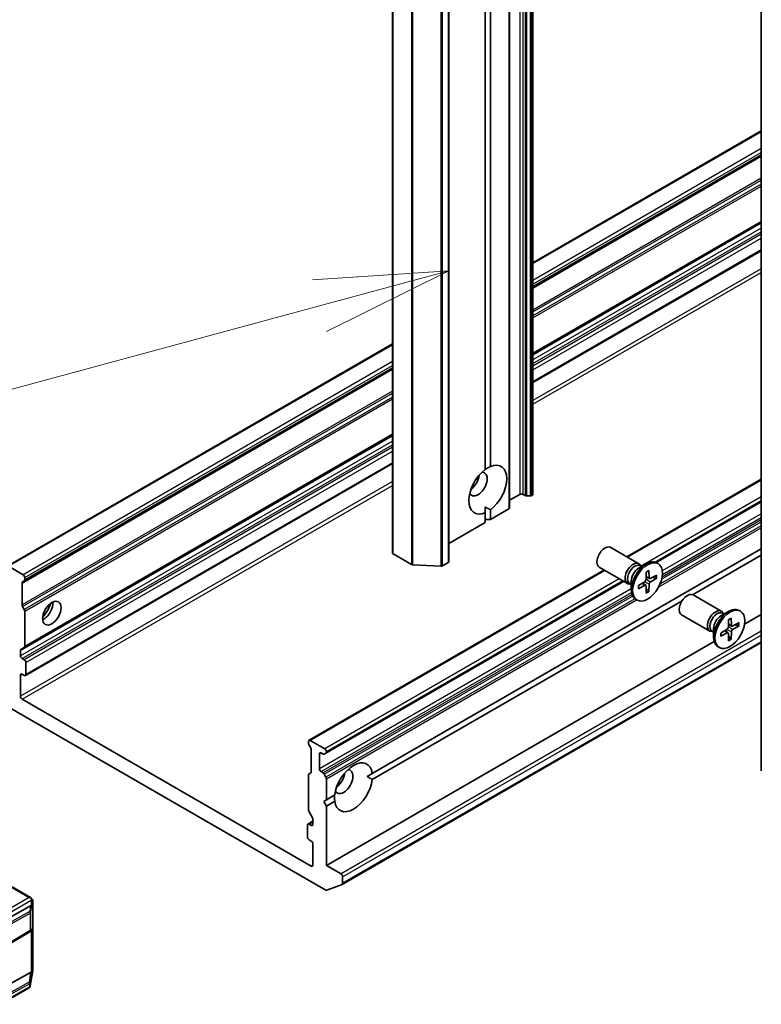
# Model space of a CAD drawing. Units: millimetres. Extents: x 0 to 11399, y 0 to 1967.
# Drawn here: x 1512 to 1588, y 268 to 369 of the extents above; entities that cross this region are included whole.
import ezdxf

# ---------------------------------------------------------------- set-up
doc = ezdxf.new("R2010")
doc.units = ezdxf.units.MM
doc.layers.add('Symbol (TK)', color=100, linetype='Continuous', lineweight=18, true_color=0x00ff3f)
doc.layers.add('Visible (ISO)', color=7, linetype='Continuous', lineweight=35)
doc.layers.add('Visible Narrow (ISO)', color=7, linetype='Continuous', lineweight=25)

# ---------------------------------------------------------------- blocks, each defined once
blk = doc.blocks.new('バルーン4')
at = {"layer": 'Symbol (TK)', "color": 100, "true_color": 0x00ff40}
for p, q in [((297.452, 70.494), (294.908, 70.324)), ((295.039, 69.841), (297.452, 70.494)), ((295.169, 69.359), (297.452, 70.494)), ((295.039, 69.841), (274.272, 64.222))]:
    blk.add_line(p, q, dxfattribs=at)

msp = doc.modelspace()

# ---------------------------------------------------------------- linework, layer by layer
at = {"layer": 'Visible (ISO)'}
for p, q in [((1564.8477, 564.5564), (1564.8477, 320.7739)), ((1562.4452, 319.3868), (1562.4452, 563.1693)), ((1550.4311, 558.5581), (1550.4311, 314.7755)), ((1556.2361, 557.6599), (1556.2361, 313.8774)), ((1588.2798, 542.616), (1588.2798, 292.4181)), ((1559.9451, 323.317), (1559.9451, 438.7161)), ((1560.5006, 439.0368), (1560.5006, 323.6377)), ((1588.2798, 358.0625), (1564.8477, 344.5339)), ((1564.8477, 342.0164), (1588.2798, 355.5449)), ((1564.8477, 335.1841), (1588.2798, 348.7126)), ((1564.8477, 332.2495), (1588.2798, 345.7781)), ((1550.4311, 336.2105), (1510.9358, 313.4079)), ((1512.6716, 311.8925), (1550.4311, 333.693)), ((1512.6716, 305.0602), (1550.4311, 326.8606)), ((1512.7827, 302.1898), (1550.4311, 323.9261)), ((1588.2798, 322.3291), (1574.4997, 314.3732)), ((1563.5008, 320.7739), (1562.4452, 320.1644)), ((1564.0429, 320.6533), (1563.8341, 320.7739)), ((1564.2096, 320.6135), (1564.5699, 320.6135)), ((1564.7786, 320.6776), (1564.7366, 320.6533)), ((1559.9451, 319.4908), (1559.9451, 318.8723)), ((1562.3761, 319.2906), (1560.5006, 318.2077)), ((1577.4921, 313.7757), (1588.2798, 320.004)), ((1559.9451, 317.887), (1559.9451, 318.8723)), ((1560.5006, 319.1931), (1560.5006, 318.2077)), ((1559.9451, 317.887), (1556.2361, 315.7456)), ((1560.5006, 318.2077), (1559.9451, 318.2077)), ((1575.7277, 313.6642), (1572.8405, 315.3311)), ((1548.369, 292.15), (1588.2798, 315.1925)), ((1552.3843, 313.5915), (1550.5001, 314.6793)), ((1588.2798, 314.551), (1581.2312, 310.4814)), ((1511.0537, 313.3962), (1512.5538, 312.5302)), ((1552.5297, 313.5522), (1555.3904, 313.402)), ((1556.1671, 313.7811), (1555.5785, 313.4413)), ((1574.5491, 311.6228), (1571.662, 313.2897)), ((1575.694, 313.1867), (1576.4737, 313.6368)), ((1576.0039, 313.3656), (1575.8379, 313.4614)), ((1575.9345, 313.4056), (1575.898, 313.478)), ((1577.6911, 313.6647), (1577.554, 313.7438)), ((1512.7204, 312.2415), (1512.7204, 312.0004)), ((1572.1426, 313.0123), (1541.8818, 295.5412)), ((1576.4714, 312.7998), (1576.4528, 312.0248)), ((1576.8108, 312.1274), (1576.459, 312.2831)), ((1576.75, 312.9607), (1576.7686, 312.2072)), ((1577.5519, 312.4977), (1576.89, 312.1371)), ((1577.1105, 312.2572), (1577.4702, 312.1663)), ((1512.4426, 311.6806), (1512.4426, 309.4343)), ((1512.6716, 311.8925), (1512.4915, 311.7885)), ((1543.6176, 294.2183), (1574.1562, 311.8497)), ((1574.9458, 311.5329), (1574.7798, 311.6288)), ((1574.8764, 311.573), (1574.7955, 311.5685)), ((1574.9458, 311.8908), (1574.9458, 310.9905)), ((1575.6695, 311.4109), (1576.3314, 311.8146)), ((1575.6695, 311.0892), (1576.3314, 311.4499)), ((1576.4215, 311.4532), (1576.1108, 311.68)), ((1576.4714, 310.6263), (1576.4528, 311.3798)), ((1576.75, 310.7871), (1576.7686, 311.5621)), ((1577.5519, 312.176), (1576.89, 311.7724)), ((1576.7176, 310.8627), (1576.459, 311.1287)), ((1584.1726, 308.7885), (1581.2854, 310.4554)), ((1512.4915, 309.27), (1512.6716, 308.958)), ((1580.1611, 309.8636), (1548.369, 291.5084)), ((1575.5304, 309.9222), (1575.3933, 310.0014)), ((1512.7204, 308.7937), (1512.7204, 305.1681)), ((1582.994, 306.7472), (1580.1068, 308.4141)), ((1584.1389, 308.311), (1584.9186, 308.7612)), ((1584.4488, 308.4899), (1584.2827, 308.5858)), ((1584.3794, 308.53), (1584.3429, 308.6023)), ((1586.1359, 308.7891), (1585.9989, 308.8682)), ((1588.2798, 308.4564), (1586.5576, 307.4621)), ((1584.9163, 307.9242), (1584.8977, 307.1492)), ((1585.2557, 307.2518), (1584.9039, 307.4075)), ((1585.1949, 308.085), (1585.2135, 307.3315)), ((1585.9968, 307.6221), (1585.3349, 307.2614)), ((1585.9968, 307.3004), (1585.3349, 306.8967)), ((1585.5554, 307.3816), (1585.9151, 307.2906)), ((1583.3907, 306.6573), (1583.2247, 306.7532)), ((1583.3213, 306.6974), (1583.2404, 306.6928)), ((1583.3907, 307.0151), (1583.3907, 306.1148)), ((1584.1144, 306.5353), (1584.7763, 306.9389)), ((1584.1144, 306.2136), (1584.7763, 306.5742)), ((1584.8664, 306.5776), (1584.5557, 306.8044)), ((1584.9163, 305.7506), (1584.8977, 306.5041)), ((1585.1625, 305.9871), (1584.9039, 306.2531)), ((1585.1949, 305.9115), (1585.2135, 306.6865)), ((1583.4486, 305.6671), (1543.6665, 282.6989)), ((1588.2798, 305.58), (1545.2844, 280.7565)), ((1583.9752, 305.0466), (1583.8382, 305.1257)), ((1512.276, 304.2223), (1512.276, 304.752)), ((1512.6716, 305.0602), (1512.3248, 304.8599)), ((1512.6649, 303.8053), (1512.4426, 303.9336)), ((1512.8315, 302.2977), (1512.8315, 303.5166)), ((1512.276, 300.0523), (1512.276, 302.2336)), ((1512.4426, 302.3298), (1512.6649, 302.2015)), ((1542.1108, 282.6347), (1512.4426, 299.7637)), ((1510.9473, 299.0231), (1543.6061, 280.1676)), ((1541.833, 295.1923), (1541.833, 295.4333)), ((1542.062, 294.7159), (1541.8818, 295.028)), ((1543.4998, 294.6635), (1541.9997, 295.5295)), ((1542.1108, 292.3054), (1542.1108, 294.5517)), ((1542.9442, 292.6106), (1542.9442, 294.1502)), ((1543.1109, 294.2465), (1543.3196, 294.1259)), ((1543.6176, 294.2183), (1543.4375, 294.1143)), ((1543.6665, 294.3262), (1543.6665, 294.3748)), ((1541.8818, 292.0934), (1542.062, 292.1975)), ((1543.3196, 292.2013), (1543.1109, 292.3219)), ((1543.4375, 292.0769), (1543.6176, 291.7649)), ((1548.369, 292.15), (1547.8333, 291.8407)), ((1541.833, 288.3599), (1541.833, 291.9855)), ((1543.6665, 289.435), (1543.6665, 291.6006)), ((1543.3887, 289.2746), (1543.6665, 289.435)), ((1543.6665, 288.7934), (1543.3887, 289.2746)), ((1543.6665, 289.435), (1544.5198, 289.9276)), ((1544.5198, 289.2861), (1543.6665, 288.7934)), ((1542.2287, 287.5949), (1541.8818, 288.1957)), ((1543.6665, 282.6989), (1543.6665, 288.7934)), ((1542.2775, 287.2372), (1541.7707, 286.9447)), ((1542.2775, 287.4307), (1542.2775, 286.9009)), ((1541.7219, 286.8368), (1541.7219, 285.6178)), ((1542.1108, 286.8047), (1541.8886, 286.933)), ((1541.8886, 285.3292), (1542.1108, 285.2009)), ((1542.2775, 284.9122), (1542.2775, 282.731)), ((1545.1665, 281.8328), (1543.6665, 282.6989)), ((1545.3332, 280.8644), (1545.3332, 281.5441)), ((1511.4141, 280.509), (1513.3251, 279.4057)), ((1545.2732, 280.7512), (1543.7128, 280.1506)), ((1513.3482, 279.3888), (1513.4623, 279.2851)), ((1513.5395, 279.1106), (1513.5395, 271.9278)), ((1513.3055, 278.5441), (1509.2349, 276.2751)), ((1513.2302, 275.9001), (1509.5115, 273.6789)), ((1513.3164, 275.9564), (1513.2388, 275.9055)), ((1513.5366, 271.8911), (1513.2907, 270.3291)), ((1513.3055, 271.7117), (1510.2338, 269.9995)), ((1513.1716, 270.1452), (1510.2338, 268.4491)), ((1513.2826, 270.2927), (1513.2866, 270.3091))]:
    msp.add_line(p, q, dxfattribs=at)
for centre, start, end in [((1513.3038, 279.1106), 0, 47.728136), ((1513.1093, 276.1024), 300.849958, 303.31121), ((1513.3038, 271.9278), 351.051724, 0), ((1513.0538, 270.3494), 300, 346.102114), ((1513.0578, 270.3657), 346.102114, 351.051724)]:
    msp.add_arc(centre, 0.2357, start, end, dxfattribs=at)
for centre, major_axis, ratio, start_param, end_param in [((1560.2229, 321.255), (-1.375, -2.3816), 0.57735027, 4.07033839, 6.9252359), ((1560.2229, 321.255), (1.375, 2.3816), 0.57735027, 4.07033839, 6.9252359), ((1559.2228, 321.8324), (-0.6679, -1.1568), 0.57735027, 5.94396055, 9.76400272), ((1558.3894, 322.3135), (0.6679, 1.1568), 0.57735027, 4.04063807, 5.38413989), ((1563.6675, 320.6776), (0.2357, 0), 0.57735027, 0.78539816, 2.35619449), ((1564.2096, 320.7496), (0.2357, 0), 0.57735027, 3.92699082, 4.71238898), ((1564.5699, 320.7496), (0.2357, 0), 0.57735027, 4.71238898, 5.49778714), ((1564.612, 320.7739), (0.2357, 0), 0.57735027, 5.49778714, 6.28318531), ((1562.2095, 319.3868), (0.2357, 0), 0.57735027, 5.49778714, 6.28318531), ((1572.2512, 314.3104), (-0.5893, -1.0207), 0.57735027, 3.14159265, 6.28318531), ((1550.6668, 314.7755), (-0.2357, 0), 0.57735027, 0, 0.78539816), ((1552.551, 313.6877), (0.2357, 0), 0.57735027, 3.92699082, 4.62172909), ((1555.4118, 313.5375), (0.2357, 0), 0.57735027, 4.62172909, 5.49778714), ((1556.0004, 313.8774), (0.2357, 0), 0.57735027, 5.49778714, 6.28318531), ((1575.1384, 312.6435), (-0.5893, -1.0207), 0.57735027, 2.78022553, 6.64455243), ((1575.3088, 312.5451), (-0.529, -0.9163), 0.57735027, 3.14159265, 6.28318531), ((1576.4737, 311.8726), (-1.0804, -1.8712), 0.57735027, 3.14159265, 6.28318531), ((1512.5538, 312.3377), (0.1179, -0.2041), 0.57735027, 0.78539816, 2.35619449), ((1575.694, 312.3227), (0.529, 0.9163), 0.57735027, 0.78539816, 2.35619449), ((1576.8935, 312.2833), (-0.0883, -0.153), 0.57735027, 5.52592236, 7.04044825), ((1512.6093, 311.5844), (-0.1179, 0.2041), 0.57735027, 0, 0.78539816), ((1512.5538, 312.0967), (0.1179, -0.2041), 0.57735027, 0, 0.78539816), ((1576.3279, 311.9568), (0.0883, 0.153), 0.57735027, 3.95512603, 5.46965193), ((1576.3279, 311.3036), (0.0883, 0.153), 0.57735027, 5.52592236, 7.04044825), ((1576.8935, 311.6302), (-0.0883, -0.153), 0.57735027, 3.95512603, 5.46965193), ((1580.6961, 309.4348), (-0.5893, -1.0207), 0.57735027, 3.14159265, 6.28318531), ((1512.6093, 309.3381), (0.1179, -0.2041), 0.57735027, 3.92699082, 4.71238898), ((1514.665, 309.0659), (-0.6679, -1.1568), 0.57735027, 0.67374591, 2.46784674), ((1513.6649, 309.6433), (1.375, 2.3816), 0.57735027, 4.40529705, 5.01948091), ((1584.9186, 306.9969), (-1.0804, -1.8712), 0.57735027, 3.14159265, 6.28318531), ((1512.5538, 308.8899), (0.1179, -0.2041), 0.57735027, 0.78539816, 1.57079633), ((1583.5833, 307.7679), (-0.5893, -1.0207), 0.57735027, 2.78022553, 6.64455243), ((1583.7537, 307.6695), (-0.529, -0.9163), 0.57735027, 3.14159265, 6.28318531), ((1584.1389, 307.4471), (0.529, 0.9163), 0.57735027, 0.78539816, 2.35619449), ((1584.7728, 307.0811), (0.0883, 0.153), 0.57735027, 3.95512603, 5.46965193), ((1585.3384, 307.4077), (-0.0883, -0.153), 0.57735027, 5.52592236, 7.04044825), ((1584.7728, 306.428), (0.0883, 0.153), 0.57735027, 5.52592236, 7.04044825), ((1585.3384, 306.7545), (-0.0883, -0.153), 0.57735027, 3.95512603, 5.46965193), ((1512.5538, 305.2643), (0.1179, -0.2041), 0.57735027, 0, 0.78539816), ((1512.4426, 304.6558), (-0.1179, 0.2041), 0.57735027, 0, 0.78539816), ((1512.4426, 304.1261), (0.1179, -0.2041), 0.57735027, 3.92699082, 5.49778714), ((1512.6649, 303.6129), (0.1179, -0.2041), 0.57735027, 0.78539816, 2.35619449), ((1512.4426, 302.1373), (-0.1179, 0.2041), 0.57735027, 5.49778714, 7.06858347), ((1512.6649, 302.3939), (0.1179, -0.2041), 0.57735027, 5.49778714, 7.06858347), ((1512.4426, 299.9561), (0.1179, -0.2041), 0.57735027, 3.92699082, 5.49778714), ((1541.9997, 295.3371), (-0.1179, 0.2041), 0.57735027, 5.49778714, 7.06858347), ((1541.9997, 295.096), (-0.1179, 0.2041), 0.57735027, 0.78539816, 1.57079633), ((1541.9441, 294.6479), (-0.1179, 0.2041), 0.57735027, 3.92699082, 4.71238898), ((1543.1109, 294.054), (-0.1179, 0.2041), 0.57735027, 5.49778714, 7.06858347), ((1543.3196, 294.3184), (0.1179, -0.2041), 0.57735027, 5.49778714, 6.28318531), ((1543.4998, 294.471), (0.1179, -0.2041), 0.57735027, 0.78539816, 2.35619449), ((1543.4998, 294.4224), (0.1179, -0.2041), 0.57735027, 0, 0.78539816), ((1546.4444, 290.718), (1.375, 2.3816), 0.57735027, 5.64113471, 8.49603223), ((1541.9997, 291.8893), (-0.1179, 0.2041), 0.57735027, 0, 0.78539816), ((1541.9441, 292.4016), (0.1179, -0.2041), 0.57735027, 0, 0.78539816), ((1543.1109, 292.5143), (0.1179, -0.2041), 0.57735027, 3.92699082, 5.49778714), ((1543.3196, 292.0089), (0.1179, -0.2041), 0.57735027, 1.57079633, 2.35619449), ((1545.4443, 291.2954), (-0.6679, -1.1568), 0.57735027, 5.94396055, 9.76400272), ((1544.6109, 291.7766), (0.6679, 1.1568), 0.57735027, 4.04063807, 5.38413989), ((1543.4998, 291.6968), (0.1179, -0.2041), 0.57735027, 0.78539816, 1.57079633), ((1546.4444, 290.718), (-1.375, -2.3816), 0.57735027, 5.64113471, 8.49603223), ((1541.9997, 288.2637), (-0.1179, 0.2041), 0.57735027, 0.78539816, 1.57079633), ((1541.8886, 286.7405), (-0.1179, 0.2041), 0.57735027, 5.49778714, 7.06858347), ((1542.1108, 287.5269), (-0.1179, 0.2041), 0.57735027, 3.92699082, 4.71238898), ((1542.1108, 286.9971), (0.1179, -0.2041), 0.57735027, 5.49778714, 7.06858347), ((1541.8886, 285.5216), (-0.1179, 0.2041), 0.57735027, 0.78539816, 2.35619449), ((1542.1108, 285.0084), (-0.1179, 0.2041), 0.57735027, 3.92699082, 5.49778714), ((1542.1108, 282.8272), (0.1179, -0.2041), 0.57735027, 5.49778714, 7.06858347), ((1545.1665, 281.6403), (0.1179, -0.2041), 0.57735027, 0.78539816, 2.35619449), ((1543.6061, 280.36), (0.1179, -0.2041), 0.57735027, 5.49778714, 6.19252542), ((1545.1665, 280.9606), (0.1179, -0.2041), 0.57735027, 6.19252542, 7.06858347), ((1513.1852, 279.2143), (0.3334, 0), 0.57735027, 1.02547772, 1.57079633), ((1513.1978, 279.207), (0.1393, 0.1908), 0.75301932, 6.12388183, 6.36396138), ((1513.2019, 279.2239), (0.1667, 0.2887), 0.57735027, 4.71238898, 5.12145897), ((1513.2019, 279.2032), (-0.1194, 0.2699), 0.75301932, 4.32311821, 4.55754933), ((1513.1464, 278.1831), (0.2536, 0.3748), 0.30262514, 0.22289922, 0.54006517), ((1513.2019, 278.5957), (-0.2357, 0.0158), 0.11372617, 2.36381749, 3.0073186), ((1513.1464, 276.1268), (0.2769, 0.0278), 0.80019536, 5.29072414, 5.55955706), ((1513.2019, 276.1633), (-0.1186, -0.2198), 0.92680265, 1.31251371, 1.95601482), ((1513.1464, 271.3508), (0.2536, 0.3748), 0.30262514, 0.22289922, 0.54006517), ((1513.2019, 271.7634), (-0.2357, 0.0158), 0.11372617, 2.36381749, 3.0073186)]:
    msp.add_ellipse(centre, major_axis=major_axis, ratio=ratio, start_param=start_param, end_param=end_param, dxfattribs=at)
for centre, major_axis in [((1576.6107, 311.7935), (1.0804, 1.8712)), ((1515.4983, 308.5847), (0.6679, 1.1568)), ((1585.0556, 306.9178), (1.0804, 1.8712))]:
    msp.add_ellipse(centre, major_axis=major_axis, ratio=0.57735027, dxfattribs=at)
for points in [[(1559.9451, 323.34), (1560.2029, 323.4889), (1560.5006, 323.6377)], [(1560.5006, 319.1931), (1560.2029, 319.3419), (1559.9451, 319.4908)], [(1547.8333, 291.8407), (1548.0912, 291.6919), (1548.369, 291.5084)], [(1544.5198, 289.2861), (1544.4998, 289.6184), (1544.4998, 289.9161)]]:
    msp.add_open_spline(points, degree=2, dxfattribs=at)
for points, knots in [([(1576.4708, 312.7746), (1576.4847, 312.7848), (1576.4985, 312.7947), (1576.5307, 312.8167), (1576.549, 312.8285), (1576.5855, 312.8508), (1576.6037, 312.8614), (1576.6399, 312.881), (1576.658, 312.8901), (1576.6939, 312.907), (1576.7117, 312.9148), (1576.7293, 312.9218)], [1.432781381, 1.432781381, 1.432781381, 1.432781381, 1.479277307, 1.479277307, 1.540494349, 1.540494349, 1.60171139, 1.60171139, 1.662928432, 1.662928432, 1.724145474, 1.724145474, 1.724145474, 1.724145474]), ([(1576.75, 312.9607), (1576.7502, 312.9527), (1576.7487, 312.9441), (1576.7432, 312.9321), (1576.7384, 312.9267), (1576.732, 312.923), (1576.7307, 312.9224), (1576.7293, 312.9218)], [0.01516536768, 0.01516536768, 0.01516536768, 0.01516536768, 0.0189753085, 0.0189753085, 0.02273345371, 0.02273345371, 0.02358385065, 0.02358385065, 0.02358385065, 0.02358385065]), ([(1575.6929, 311.1266), (1575.6901, 311.1454), (1575.6879, 311.1647), (1575.6846, 311.2042), (1575.6835, 311.2244), (1575.6824, 311.2656), (1575.6824, 311.2867), (1575.6835, 311.3294), (1575.6846, 311.3512), (1575.6875, 311.39), (1575.6891, 311.407), (1575.6911, 311.4241)], [6.12983616, 6.12983616, 6.12983616, 6.12983616, 6.191053202, 6.191053202, 6.252270244, 6.252270244, 6.313487285, 6.313487285, 6.374704327, 6.374704327, 6.421200253, 6.421200253, 6.421200253, 6.421200253]), ([(1577.5519, 312.176), (1577.5448, 312.1717), (1577.5349, 312.1678), (1577.5166, 312.1635), (1577.505, 312.1624), (1577.4872, 312.163), (1577.4782, 312.1643), (1577.4702, 312.1663)], [0.0151653677, 0.0151653677, 0.0151653677, 0.0151653677, 0.0189753085, 0.0189753085, 0.0227334537, 0.0227334537, 0.0257677238, 0.0257677238, 0.0257677238, 0.0257677238]), ([(1575.6928, 311.1266), (1575.693, 311.1251), (1575.6932, 311.1237), (1575.6932, 311.1163), (1575.6909, 311.1094), (1575.6833, 311.0987), (1575.6766, 311.0931), (1575.6695, 311.0892)], [0.03680222753, 0.03680222753, 0.03680222753, 0.03680222753, 0.03765262447, 0.03765262447, 0.04141076968, 0.04141076968, 0.04522071051, 0.04522071051, 0.04522071051, 0.04522071051]), ([(1576.7176, 310.8627), (1576.7233, 310.8568), (1576.7289, 310.8496), (1576.7384, 310.8345), (1576.7432, 310.8239), (1576.7487, 310.806), (1576.7502, 310.7954), (1576.75, 310.7871)], [0.0346183544, 0.0346183544, 0.0346183544, 0.0346183544, 0.0376526245, 0.0376526245, 0.0414107697, 0.0414107697, 0.0452207105, 0.0452207105, 0.0452207105, 0.0452207105]), ([(1584.9157, 307.899), (1584.9295, 307.9092), (1584.9434, 307.919), (1584.9756, 307.941), (1584.9938, 307.9529), (1585.0303, 307.9752), (1585.0485, 307.9857), (1585.0848, 308.0053), (1585.1029, 308.0145), (1585.1387, 308.0314), (1585.1566, 308.0391), (1585.1742, 308.0462)], [1.432781381, 1.432781381, 1.432781381, 1.432781381, 1.479277307, 1.479277307, 1.540494349, 1.540494349, 1.60171139, 1.60171139, 1.662928432, 1.662928432, 1.724145474, 1.724145474, 1.724145474, 1.724145474]), ([(1585.1949, 308.085), (1585.1951, 308.077), (1585.1935, 308.0684), (1585.1881, 308.0565), (1585.1832, 308.051), (1585.1769, 308.0473), (1585.1756, 308.0467), (1585.1742, 308.0462)], [0.01516536768, 0.01516536768, 0.01516536768, 0.01516536768, 0.0189753085, 0.0189753085, 0.02273345371, 0.02273345371, 0.02358385065, 0.02358385065, 0.02358385065, 0.02358385065]), ([(1585.9968, 307.3004), (1585.9897, 307.2961), (1585.9798, 307.2921), (1585.9615, 307.2878), (1585.9499, 307.2867), (1585.9321, 307.2874), (1585.9231, 307.2887), (1585.9151, 307.2906)], [0.0151653677, 0.0151653677, 0.0151653677, 0.0151653677, 0.0189753085, 0.0189753085, 0.0227334537, 0.0227334537, 0.0257677238, 0.0257677238, 0.0257677238, 0.0257677238]), ([(1584.1377, 306.2509), (1584.1379, 306.2495), (1584.138, 306.2481), (1584.1381, 306.2407), (1584.1357, 306.2338), (1584.1281, 306.2231), (1584.1215, 306.2174), (1584.1144, 306.2136)], [0.03680222753, 0.03680222753, 0.03680222753, 0.03680222753, 0.03765262447, 0.03765262447, 0.04141076968, 0.04141076968, 0.04522071051, 0.04522071051, 0.04522071051, 0.04522071051]), ([(1584.1377, 306.2509), (1584.135, 306.2697), (1584.1328, 306.289), (1584.1295, 306.3286), (1584.1284, 306.3488), (1584.1273, 306.39), (1584.1272, 306.411), (1584.1284, 306.4538), (1584.1295, 306.4755), (1584.1324, 306.5144), (1584.134, 306.5313), (1584.1359, 306.5484)], [6.12983616, 6.12983616, 6.12983616, 6.12983616, 6.191053202, 6.191053202, 6.252270244, 6.252270244, 6.313487285, 6.313487285, 6.374704327, 6.374704327, 6.421200253, 6.421200253, 6.421200253, 6.421200253]), ([(1585.1625, 305.9871), (1585.1682, 305.9812), (1585.1738, 305.9739), (1585.1832, 305.9589), (1585.1881, 305.9483), (1585.1935, 305.9303), (1585.1951, 305.9197), (1585.1949, 305.9115)], [0.0346183544, 0.0346183544, 0.0346183544, 0.0346183544, 0.0376526245, 0.0376526245, 0.0414107697, 0.0414107697, 0.0452207105, 0.0452207105, 0.0452207105, 0.0452207105]), ([(1513.4212, 279.2504), (1513.4204, 279.2551), (1513.4194, 279.2597), (1513.4128, 279.2887), (1513.4034, 279.3125), (1513.383, 279.3485), (1513.3707, 279.3654), (1513.3581, 279.3788)], [0.3810312192, 0.3810312192, 0.3810312192, 0.3810312192, 0.382741903, 0.382741903, 0.3917616542, 0.3917616542, 0.3985536381, 0.3985536381, 0.3985536381, 0.3985536381])]:
    msp.add_open_spline(points, degree=3, knots=knots, dxfattribs=at)
at = {"layer": 'Visible Narrow (ISO)'}
for p, q in [((1563.5008, 564.5564), (1563.5008, 320.7739)), ((1563.8341, 320.7739), (1563.8341, 564.5564)), ((1564.0429, 564.4359), (1564.0429, 320.6533)), ((1564.2096, 320.6135), (1564.2096, 564.396)), ((1564.5699, 564.396), (1564.5699, 320.6135)), ((1564.7366, 320.6533), (1564.7366, 564.4359)), ((1564.7786, 564.4602), (1564.7786, 320.6776)), ((1562.3761, 563.0731), (1562.3761, 319.2906)), ((1550.5001, 314.6793), (1550.5001, 558.4618)), ((1552.3843, 557.374), (1552.3843, 313.5915)), ((1552.5297, 313.5522), (1552.5297, 557.3347)), ((1555.3904, 557.1846), (1555.3904, 313.402)), ((1555.5785, 313.4413), (1555.5785, 557.2239)), ((1556.1671, 557.5637), (1556.1671, 313.7811)), ((1564.8477, 344.4542), (1588.2798, 357.9828)), ((1588.2798, 356.2506), (1564.8477, 342.7221)), ((1564.8477, 342.3372), (1588.2798, 355.8657)), ((1588.2798, 355.6247), (1564.8477, 342.0961)), ((1564.8477, 341.9367), (1588.2798, 355.4652)), ((1588.2798, 353.2189), (1564.8477, 339.6904)), ((1564.8477, 339.4979), (1588.2798, 353.0265)), ((1588.2798, 352.6104), (1564.8477, 339.0818)), ((1564.8477, 338.8894), (1588.2798, 352.4179)), ((1588.2798, 348.7923), (1564.8477, 335.2638)), ((1564.8477, 335.1043), (1588.2798, 348.6329)), ((1588.2798, 348.1032), (1564.8477, 334.5746)), ((1564.8477, 334.1897), (1588.2798, 347.7182)), ((1588.2798, 347.4616), (1564.8477, 333.9331)), ((1564.8477, 333.5481), (1588.2798, 347.0767)), ((1588.2798, 345.8578), (1564.8477, 332.3292)), ((1588.2798, 343.9332), (1564.8477, 330.4046)), ((1564.8477, 330.0197), (1588.2798, 343.5483)), ((1511.0537, 313.3962), (1550.4311, 336.1308)), ((1512.4426, 311.6806), (1550.4311, 333.6132)), ((1550.4311, 334.3987), (1512.5538, 312.5302)), ((1512.7204, 312.2415), (1550.4311, 334.0137)), ((1550.4311, 333.7727), (1512.7204, 312.0004)), ((1550.4311, 331.3669), (1512.4426, 309.4343)), ((1512.4915, 309.27), (1550.4311, 331.1745)), ((1550.4311, 330.7584), (1512.6716, 308.958)), ((1512.7204, 308.7937), (1550.4311, 330.566)), ((1512.276, 304.752), (1550.4311, 326.7809)), ((1550.4311, 326.9404), (1512.7204, 305.1681)), ((1550.4311, 326.2512), (1512.276, 304.2223)), ((1512.4426, 303.9336), (1550.4311, 325.8663)), ((1550.4311, 325.6097), (1512.6649, 303.8053)), ((1512.8315, 303.5166), (1550.4311, 325.2247)), ((1550.4311, 324.0058), (1512.8315, 302.2977)), ((1550.4311, 322.0812), (1512.276, 300.0523)), ((1512.4426, 299.7637), (1550.4311, 321.6963)), ((1574.5688, 314.3333), (1588.2798, 322.2494)), ((1588.2798, 320.5172), (1575.9483, 313.3977)), ((1577.3521, 313.8232), (1588.2798, 320.1323)), ((1588.2798, 320.0837), (1577.4092, 313.8075)), ((1588.2798, 318.7851), (1578.1226, 312.9208)), ((1578.1344, 312.5427), (1588.2798, 318.4002)), ((1577.7523, 311.2801), (1588.2798, 317.3582)), ((1588.2798, 317.5506), (1577.8811, 311.5469)), ((1578.0584, 312.0653), (1588.2798, 317.9667)), ((1588.2798, 318.1591), (1578.1043, 312.2843)), ((1541.9997, 295.5295), (1572.2116, 312.9724)), ((1576.7686, 312.2072), (1576.4607, 312.3555)), ((1573.7117, 312.1063), (1543.4998, 294.6635)), ((1543.6665, 294.3748), (1574.045, 311.9139)), ((1574.0871, 311.8896), (1543.6665, 294.3262)), ((1576.3314, 311.4499), (1576.049, 311.6423)), ((1576.7686, 311.5621), (1576.2954, 311.7926)), ((1576.89, 311.7724), (1576.4538, 312.0669)), ((1574.9458, 311.0867), (1542.9442, 292.6106)), ((1543.1109, 292.3219), (1574.9664, 310.7137)), ((1575.0163, 310.5014), (1543.3196, 292.2013)), ((1543.4375, 292.0769), (1575.0797, 310.3456)), ((1575.3064, 310.0604), (1543.6176, 291.7649)), ((1543.6665, 291.6006), (1575.4654, 309.9597)), ((1585.3349, 306.8967), (1584.8987, 307.1913)), ((1585.2135, 307.3315), (1584.9056, 307.4799)), ((1588.2798, 306.7243), (1545.1665, 281.8328)), ((1545.3332, 281.5441), (1588.2798, 306.3394)), ((1584.7763, 306.5742), (1584.4939, 306.7667)), ((1585.2135, 306.6865), (1584.7403, 306.917)), ((1588.2798, 305.6597), (1545.3332, 280.8644)), ((1512.276, 302.2336), (1512.4426, 302.3298)), ((1542.9442, 294.1502), (1543.1109, 294.2465)), ((1541.8886, 286.933), (1542.2775, 287.1575)), ((1542.2775, 286.9009), (1542.1108, 286.8047)), ((1542.2775, 282.731), (1542.1108, 282.6347)), ((1511.2962, 280.4973), (1513.1852, 279.4067)), ((1513.1852, 279.4067), (1508.498, 276.7005)), ((1508.8313, 276.5081), (1513.3686, 279.1277)), ((1513.3686, 279.1277), (1513.3686, 278.5656)), ((1513.4353, 278.5765), (1513.4353, 279.184)), ((1513.4353, 279.184), (1513.5371, 279.0914)), ((1513.5371, 279.0914), (1513.5371, 271.9086)), ((1513.2292, 277.9773), (1509.6969, 276.0084)), ((1513.3055, 278.5441), (1513.2292, 277.9773)), ((1513.3427, 277.8888), (1513.4353, 278.5765)), ((1513.3427, 276.0832), (1513.3427, 277.8888)), ((1509.8656, 275.9109), (1513.276, 277.8119)), ((1513.276, 277.8119), (1513.276, 276.0062)), ((1513.276, 276.0062), (1509.5115, 273.7577)), ((1513.4353, 276.144), (1513.3427, 276.0832)), ((1513.3686, 276.0009), (1513.3686, 271.7333)), ((1513.4353, 271.7441), (1513.4353, 276.144)), ((1513.5371, 271.9086), (1513.2912, 270.3465)), ((1513.3055, 271.7117), (1513.1737, 270.7324)), ((1513.2871, 270.644), (1513.4353, 271.7441)), ((1513.1737, 270.7324), (1510.2338, 269.0937)), ((1510.2338, 268.9022), (1513.2205, 270.567)), ((1513.2205, 270.2531), (1510.2338, 268.5288)), ((1513.2205, 270.567), (1513.2205, 270.2531)), ((1513.2871, 270.3301), (1513.2871, 270.644)), ((1513.2912, 270.3465), (1513.2871, 270.3301))]:
    msp.add_line(p, q, dxfattribs=at)
for centre, major_axis, ratio, start_param, end_param in [((1576.6107, 311.7935), (-0.6728, -1.1653), 0.57735027, 3.78006079, 4.07392084), ((1576.5796, 311.8114), (-0.6373, -1.1038), 0.57735027, 2.20246792, 2.4790111), ((1576.6107, 311.7935), (0.6728, 1.1653), 0.57735027, 5.35085712, 5.64471717), ((1576.6107, 311.7935), (-0.6728, -1.1653), 0.57735027, 5.35085712, 5.64471717), ((1576.5796, 311.8114), (-0.6373, -1.1038), 0.57735027, 0.66258156, 0.93912473), ((1576.6107, 311.7935), (0.6728, 1.1653), 0.57735027, 3.78006079, 4.07392084), ((1585.0556, 306.9178), (-0.6728, -1.1653), 0.57735027, 3.78006079, 4.07392084), ((1585.0245, 306.9358), (-0.6373, -1.1038), 0.57735027, 2.20246792, 2.4790111), ((1585.0556, 306.9178), (0.6728, 1.1653), 0.57735027, 5.35085712, 5.64471717), ((1585.0556, 306.9178), (-0.6728, -1.1653), 0.57735027, 5.35085712, 5.64471717), ((1585.0245, 306.9358), (-0.6373, -1.1038), 0.57735027, 0.66258156, 0.93912473), ((1585.0556, 306.9178), (0.6728, 1.1653), 0.57735027, 3.78006079, 4.07392084), ((1513.3038, 279.1106), (0.1586, 0.1744), 0.98941889, 5.36274672, 6.28318531), ((1513.3038, 279.1106), (0.2357, 0), 0.57735027, 6.14128825, 6.28318531), ((1513.1093, 277.9081), (0.2336, -0.0315), 0.40535335, 0.12665105, 1.08731811), ((1513.1093, 277.9081), (0.1148, -0.2059), 0.5872385, 0.79418722, 1.57966001), ((1513.1093, 277.9081), (0.2357, 0), 0.57735027, 5.49778714, 6.14128825), ((1513.1093, 276.1024), (0.1209, -0.2024), 0.56728971, 0, 0.77690762), ((1513.1093, 276.1024), (0.1295, -0.197), 0.98928577, 0, 0.91233403), ((1513.1093, 276.1024), (0.2357, 0), 0.57735027, 5.49778714, 6.14128825), ((1513.3038, 271.9278), (0.2328, -0.0367), 0.53605627, 0, 0.13721348), ((1513.3038, 271.9278), (0.2357, 0), 0.57735027, 6.14128825, 6.28318531), ((1513.0538, 270.3494), (0.1179, -0.2041), 0.57735027, 0, 0.78539816), ((1513.0538, 270.6632), (0.2336, -0.0315), 0.40535335, 0.12665105, 1.08731811), ((1513.0538, 270.6632), (0.1148, -0.2059), 0.5872385, 0.79418722, 1.57966001), ((1513.0538, 270.6632), (0.2357, 0), 0.57735027, 5.49778714, 6.14128825), ((1513.0538, 270.3494), (0.2357, 0), 0.57735027, 5.49778714, 6.14128825), ((1513.0538, 270.3494), (0.2288, -0.0566), 0.80829038, 0, 0.19739556), ((1513.0578, 270.3657), (0.2288, -0.0566), 0.80829038, 0, 0.19739556), ((1513.0578, 270.3657), (0.2328, -0.0367), 0.53605627, 0, 0.13721348)]:
    msp.add_ellipse(centre, major_axis=major_axis, ratio=ratio, start_param=start_param, end_param=end_param, dxfattribs=at)

# ---------------------------------------------------------------- block references
at = {"layer": 'Symbol (TK)', "xscale": 5.5, "yscale": 5.5, "zscale": 5.5}
msp.add_blockref('バルーン4', (-79.75, -44), dxfattribs=at)

doc.saveas('drawing.dxf')
